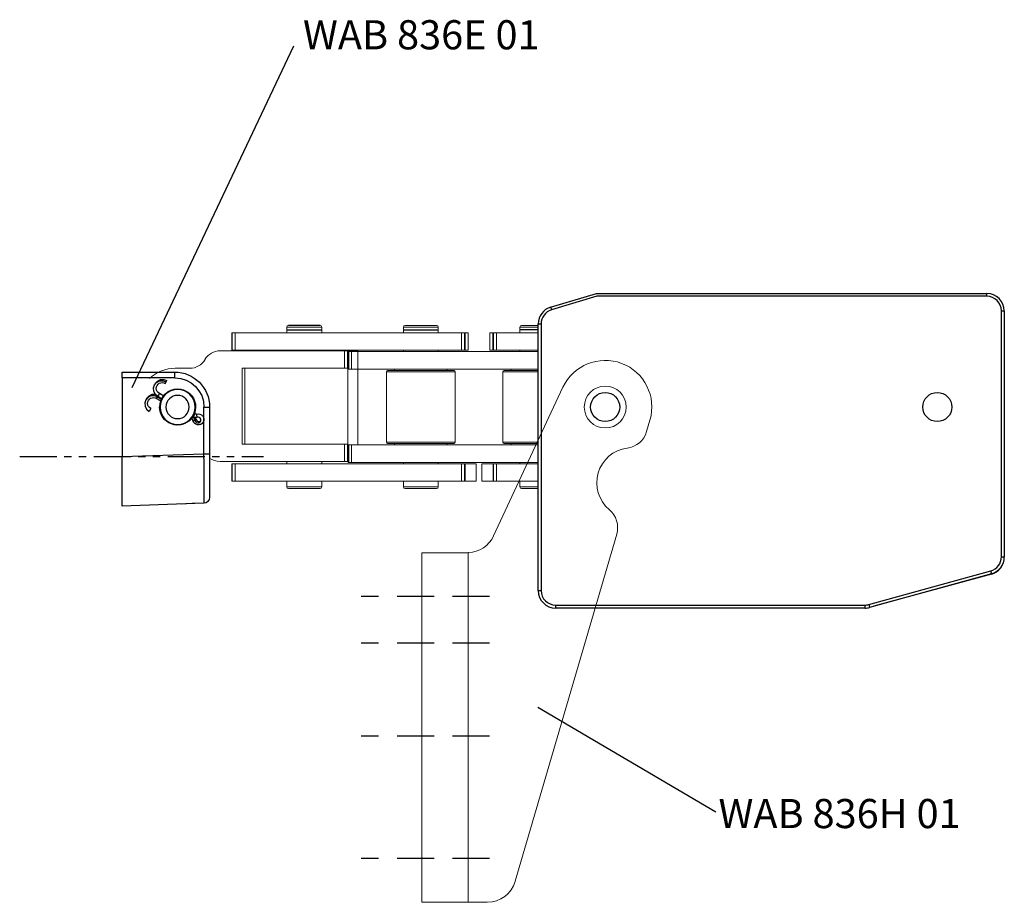
# Model space of a CAD drawing. Units: millimetres. Extents: x 890040 to 893659, y 1141338 to 1143878.
# Drawn here: x 893058 to 893227, y 1142877 to 1143029 of the extents above; entities that cross this region are included whole.
import ezdxf

# ---------------------------------------------------------------- set-up
doc = ezdxf.new("R2010")
doc.units = ezdxf.units.MM
doc.linetypes.add('HIDDEN', pattern=[9.525, 6.35, -3.175])
doc.linetypes.add('SLDTANVISIBLE0', pattern=[12.7, 6.35, -1.27, 1.27, -1.27, 1.27, -1.27])
for name, color, linetype in [('CHAIN', 74, 'Continuous'), ('CHAIN_BRACKET', 30, 'Continuous'), ('MOTOR', 150, 'Continuous'), ('MOTOR_BRACKET', 30, 'Continuous'), ('TEXT', 255, 'Continuous')]:
    doc.layers.add(name, color=color, linetype=linetype)
doc.styles.get("Standard").update_dxf_attribs({"font": 'arial.ttf'})

# ---------------------------------------------------------------- blocks, each defined once
blk = doc.blocks.new('A$C37E15079')
at = {"linetype": 'Continuous', "lineweight": 15}
for p, q in [((82.76, 49.55), (80.8, 48.98)), ((63.2, 43.84), (3.6, 26.42)), ((62.88, 22.72), (88.38, 34.62)), ((0, 21.62), (0, 18.37)), ((60, 18.37), (0, 18.37)), ((0, 18.37), (0, 14.37)), ((60, 14.37), (60, 18.19)), ((0, 14.37), (0, 10.37)), ((60, 10.37), (60, 14.37)), ((0, 10.37), (2, 10.37)), ((58, 10.37), (2, 10.37)), ((58, 10.37), (60, 10.37))]:
    blk.add_line(p, q, dxfattribs=at)
at = {"color": 1, "linetype": 'HIDDEN'}
for p, q in [((7.5, 22.02), (7.5, 0)), ((28.5, 22.02), (28.5, 0)), ((44.5, 22.02), (44.5, 0)), ((52.5, 22.02), (52.5, 0))]:
    blk.add_line(p, q, dxfattribs=at)
at = {"linetype": 'Continuous', "lineweight": 15}
blk.add_circle((85, 41.87), 3.6, dxfattribs=at)
for centre, radius, start, end in [((85, 41.87), 8, 295.0253, 106.2868), ((81.92, 45.14), 4, 106.2868, 172.7086), ((72, 46.41), 6, 219.865, 352.7086), ((64.32, 40), 4, 39.865, 106.2868), ((5, 21.62), 5, 106.2868, 180), ((65, 18.19), 5, 115.0253, 177.8934)]:
    blk.add_arc(centre, radius, start, end, dxfattribs=at)
blk.add_open_spline([(60, 18.37), (60, 18.31), (60, 18.25), (60, 18.19)], degree=3, dxfattribs=at)
blk = doc.blocks.new('WMU 982 (left side)')
at = {"layer": 'MOTOR'}
for p, q in [((893145, 1143155.15), (893152.87, 1143157.51)), ((893152.87, 1143157.51), (893219.87, 1143157.51)), ((893219.87, 1143157.01), (893219.87, 1143157.51)), ((893152.94, 1143157.01), (893145.15, 1143154.68)), ((893219.87, 1143157.01), (893152.94, 1143157.01)), ((893222.37, 1143112.3), (893222.37, 1143154.51)), ((893222.37, 1143154.51), (893222.87, 1143154.51)), ((893222.87, 1143154.51), (893222.87, 1143112.3)), ((893142.87, 1143106.51), (893142.87, 1143152.28)), ((893142.87, 1143152.28), (893143.37, 1143152.28)), ((893143.37, 1143152.28), (893143.37, 1143106.51)), ((893142.87, 1143107.51), (893142.87, 1143115.79)), ((893222.37, 1143112.3), (893222.87, 1143112.3)), ((893222.87, 1143112.3), (893222.87, 1143112.22)), ((893199.63, 1143104.1), (893220.53, 1143109.89)), ((893220.67, 1143109.4), (893199.76, 1143103.62)), ((893220.66, 1143109.32), (893200.47, 1143103.82)), ((893142.87, 1143106.51), (893143.37, 1143106.51)), ((893145.87, 1143103.51), (893145.87, 1143104.01)), ((893145.87, 1143104.01), (893198.96, 1143104.01)), ((893198.96, 1143103.51), (893145.87, 1143103.51)), ((893198.96, 1143103.51), (893198.96, 1143104.01))]:
    blk.add_line(p, q, dxfattribs=at)
at = {"layer": 'MOTOR', "flags": 128}
for points in [[(893145, 1143155.15), (893145.01, 1143155.15), (893145.02, 1143155.12), (893145.03, 1143155.07), (893145.05, 1143155.01), (893145.07, 1143154.94), (893145.09, 1143154.86), (893145.12, 1143154.77), (893145.15, 1143154.68)], [(893220.53, 1143109.89), (893220.56, 1143109.79), (893220.58, 1143109.7), (893220.61, 1143109.62), (893220.63, 1143109.55), (893220.64, 1143109.49), (893220.66, 1143109.44), (893220.66, 1143109.41), (893220.67, 1143109.4)], [(893199.63, 1143104.1), (893199.65, 1143104.01), (893199.68, 1143103.92), (893199.7, 1143103.84), (893199.72, 1143103.76), (893199.74, 1143103.7), (893199.75, 1143103.66), (893199.76, 1143103.63), (893199.76, 1143103.62)]]:
    blk.add_lwpolyline(points, dxfattribs=at)
at = {"layer": 'MOTOR'}
for centre in [(893154.37, 1143138.01), (893211.37, 1143138.01)]:
    blk.add_circle(centre, 2.5, dxfattribs=at)
for centre, radius, start, end in [((893219.87, 1143154.51), 3, 0, 90), ((893219.87, 1143154.51), 2.5, 0, 90), ((893145.87, 1143152.28), 3, 106.6992, 180), ((893145.87, 1143152.28), 2.5, 106.6992, 180), ((893219.87, 1143112.3), 2.5, 285.4612, 0), ((893219.87, 1143112.22), 3, 285.2551, 0), ((893219.87, 1143112.3), 3, 285.4612, 0), ((893145.87, 1143106.51), 3, 180, 270), ((893145.87, 1143106.51), 2.5, 180, 270), ((893198.96, 1143106.51), 2.5, 270, 285.4612), ((893198.96, 1143106.51), 3, 270, 285.4612)]:
    blk.add_arc(centre, radius, start, end, dxfattribs=at)
blk = doc.blocks.new('chain WMU 2')
at = {"layer": 'CHAIN', "linetype": 'Continuous', "lineweight": 15}
for p, q in [((892499.25, 1143190.24), (892499.25, 1143191.19)), ((892499.25, 1143191.19), (892504.27, 1143191.19)), ((892504.07, 1143191.49), (892499.55, 1143191.49)), ((892504.95, 1143191.49), (892504.07, 1143191.49)), ((892504.27, 1143191.19), (892505.25, 1143191.19)), ((892505.25, 1143191.19), (892505.25, 1143190.24)), ((892519.25, 1143190.24), (892519.25, 1143191.19)), ((892519.25, 1143191.19), (892524.27, 1143191.19)), ((892524.07, 1143191.49), (892519.55, 1143191.49)), ((892524.95, 1143191.49), (892524.07, 1143191.49)), ((892524.27, 1143191.19), (892525.25, 1143191.19)), ((892525.25, 1143191.19), (892525.25, 1143190.24)), ((892539.25, 1143191.19), (892539.25, 1143190.24)), ((892540.22, 1143191.19), (892539.25, 1143191.19)), ((892539.55, 1143191.49), (892540.42, 1143191.49)), ((892542.4, 1143191.19), (892540.22, 1143191.19)), ((892540.42, 1143191.49), (892542.4, 1143191.49)), ((892489.79, 1143187.24), (892489.79, 1143190.24)), ((892489.87, 1143190.24), (892489.79, 1143190.24)), ((892489.87, 1143190.24), (892489.87, 1143187.24)), ((892490.37, 1143190.24), (892489.87, 1143190.24)), ((892490.37, 1143187.24), (892490.37, 1143190.24)), ((892529.25, 1143190.24), (892490.37, 1143190.24)), ((892529.25, 1143190.24), (892529.25, 1143187.24)), ((892529.75, 1143190.24), (892529.25, 1143190.24)), ((892529.75, 1143187.24), (892529.75, 1143190.24)), ((892529.79, 1143190.24), (892529.75, 1143190.24)), ((892529.79, 1143187.24), (892529.79, 1143190.24)), ((892529.87, 1143190.24), (892529.79, 1143190.24)), ((892529.87, 1143190.24), (892529.87, 1143187.24)), ((892530.37, 1143190.24), (892529.87, 1143190.24)), ((892530.37, 1143187.24), (892530.37, 1143190.24)), ((892534.12, 1143187.24), (892534.12, 1143190.24)), ((892534.12, 1143190.24), (892534.62, 1143190.24)), ((892534.62, 1143190.24), (892534.62, 1143187.24)), ((892534.62, 1143190.24), (892534.7, 1143190.24)), ((892534.7, 1143187.24), (892534.7, 1143190.24)), ((892534.7, 1143190.24), (892534.75, 1143190.24)), ((892534.75, 1143187.24), (892534.75, 1143190.24)), ((892534.75, 1143190.24), (892535.25, 1143190.24)), ((892535.25, 1143190.24), (892535.25, 1143187.24)), ((892535.25, 1143190.24), (892542.4, 1143190.24)), ((892509.14, 1143187.14), (892487.8, 1143187.14)), ((892489.87, 1143187.24), (892489.79, 1143187.24)), ((892489.87, 1143187.24), (892490.37, 1143187.24)), ((892529.25, 1143187.24), (892490.37, 1143187.24)), ((892499.25, 1143187.14), (892499.25, 1143187.24)), ((892505.25, 1143187.24), (892505.25, 1143187.14)), ((892509.14, 1143187.14), (892509.14, 1143184.14)), ((892509.66, 1143187.14), (892509.14, 1143187.14)), ((892509.66, 1143184.14), (892509.66, 1143187.14)), ((892509.72, 1143187.14), (892509.66, 1143187.14)), ((892509.72, 1143187.14), (892509.72, 1143184.14)), ((892511.42, 1143187.14), (892509.72, 1143187.14)), ((892509.8, 1143186.99), (892509.8, 1143183.99)), ((892509.8, 1143186.99), (892509.88, 1143186.99)), ((892509.88, 1143183.99), (892509.88, 1143186.99)), ((892509.88, 1143186.99), (892510.38, 1143186.99)), ((892510.38, 1143186.99), (892510.38, 1143183.99)), ((892534.49, 1143186.99), (892510.38, 1143186.99)), ((892511.42, 1143187.14), (892511.42, 1143170.99)), ((892519.96, 1143186.99), (892518.15, 1143186.99)), ((892519.25, 1143186.99), (892519.25, 1143187.24)), ((892526.35, 1143186.99), (892519.96, 1143186.99)), ((892525.25, 1143187.24), (892525.25, 1143186.99)), ((892529.25, 1143187.24), (892529.75, 1143187.24)), ((892529.75, 1143187.24), (892529.79, 1143187.24)), ((892529.87, 1143187.24), (892529.79, 1143187.24)), ((892529.87, 1143187.24), (892530.37, 1143187.24)), ((892530.01, 1143186.99), (892542.4, 1143186.99)), ((892534.62, 1143187.24), (892534.12, 1143187.24)), ((892534.62, 1143187.24), (892534.7, 1143187.24)), ((892534.75, 1143187.24), (892534.7, 1143187.24)), ((892535.25, 1143187.24), (892534.75, 1143187.24)), ((892535.25, 1143187.24), (892542.4, 1143187.24)), ((892538.15, 1143186.99), (892542.4, 1143186.99)), ((892539.25, 1143187.24), (892539.25, 1143186.99)), ((892480.11, 1143184.14), (892482.61, 1143184.14)), ((892491.6, 1143171.14), (892491.6, 1143184.14)), ((892491.6, 1143184.14), (892509.14, 1143184.14)), ((892492.05, 1143184.14), (892492.05, 1143171.14)), ((892509.14, 1143184.14), (892509.66, 1143184.14)), ((892509.66, 1143184.14), (892509.72, 1143184.14)), ((892509.72, 1143184.14), (892509.73, 1143184.14)), ((892509.73, 1143184.14), (892509.73, 1143171.14)), ((892509.8, 1143183.99), (892509.88, 1143183.99)), ((892510.38, 1143183.99), (892509.88, 1143183.99)), ((892534.49, 1143183.99), (892510.38, 1143183.99)), ((892516.35, 1143171.44), (892516.35, 1143183.54)), ((892516.35, 1143183.54), (892528.14, 1143183.54)), ((892527.95, 1143183.74), (892516.55, 1143183.74)), ((892517.75, 1143183.74), (892517.75, 1143183.99)), ((892526.75, 1143183.99), (892526.75, 1143183.74)), ((892528.14, 1143183.54), (892528.15, 1143183.54)), ((892528.15, 1143183.54), (892528.15, 1143171.44)), ((892530.01, 1143183.99), (892542.4, 1143183.99)), ((892536.35, 1143183.54), (892536.35, 1143171.44)), ((892536.35, 1143183.54), (892536.35, 1143183.54)), ((892542.4, 1143183.54), (892536.35, 1143183.54)), ((892536.55, 1143183.74), (892542.4, 1143183.74)), ((892537.75, 1143183.99), (892537.75, 1143183.74)), ((892482.35, 1143175.12), (892482.99, 1143175.64)), ((892491.6, 1143171.14), (892509.14, 1143171.14)), ((892509.14, 1143171.14), (892509.14, 1143168.14)), ((892509.66, 1143171.14), (892509.14, 1143171.14)), ((892509.66, 1143168.14), (892509.66, 1143171.14)), ((892509.72, 1143171.14), (892509.66, 1143171.14)), ((892509.72, 1143171.14), (892509.72, 1143168.14)), ((892509.73, 1143171.14), (892509.72, 1143171.14)), ((892509.8, 1143167.99), (892509.8, 1143170.99)), ((892509.8, 1143170.99), (892509.88, 1143170.99)), ((892509.88, 1143170.99), (892509.88, 1143167.99)), ((892510.38, 1143170.99), (892509.88, 1143170.99)), ((892510.38, 1143167.99), (892510.38, 1143170.99)), ((892534.49, 1143170.99), (892510.38, 1143170.99)), ((892528.15, 1143171.44), (892516.35, 1143171.44)), ((892516.55, 1143171.24), (892527.94, 1143171.24)), ((892517.75, 1143170.99), (892517.75, 1143171.24)), ((892526.75, 1143171.24), (892526.75, 1143170.99)), ((892527.94, 1143171.24), (892527.95, 1143171.24)), ((892530.01, 1143170.99), (892542.4, 1143170.99)), ((892536.35, 1143171.44), (892542.4, 1143171.44)), ((892536.55, 1143171.24), (892536.55, 1143171.24)), ((892542.4, 1143171.24), (892536.55, 1143171.24)), ((892537.75, 1143171.24), (892537.75, 1143170.99)), ((892509.14, 1143168.14), (892487.8, 1143168.14)), ((892489.79, 1143164.74), (892489.79, 1143167.74)), ((892489.87, 1143167.74), (892489.79, 1143167.74)), ((892490.37, 1143167.74), (892489.87, 1143167.74)), ((892489.87, 1143167.74), (892489.87, 1143164.74)), ((892490.37, 1143164.74), (892490.37, 1143167.74)), ((892529.25, 1143167.74), (892490.37, 1143167.74)), ((892499.25, 1143167.74), (892499.25, 1143168.14)), ((892505.25, 1143168.14), (892505.25, 1143167.74)), ((892509.14, 1143168.14), (892509.66, 1143168.14)), ((892509.72, 1143168.14), (892509.66, 1143168.14)), ((892509.8, 1143167.99), (892509.88, 1143167.99)), ((892509.88, 1143167.99), (892510.38, 1143167.99)), ((892534.49, 1143167.99), (892510.38, 1143167.99)), ((892519.25, 1143167.74), (892519.25, 1143167.99)), ((892525.25, 1143167.99), (892525.25, 1143167.74)), ((892529.25, 1143167.74), (892529.25, 1143164.74)), ((892529.75, 1143167.74), (892529.25, 1143167.74)), ((892529.75, 1143164.74), (892529.75, 1143167.74)), ((892529.85, 1143167.74), (892529.75, 1143167.74)), ((892529.85, 1143164.74), (892529.85, 1143167.74)), ((892531.75, 1143167.74), (892529.85, 1143167.74)), ((892530.01, 1143167.99), (892542.4, 1143167.99)), ((892531.75, 1143167.74), (892531.75, 1143164.74)), ((892532.75, 1143167.74), (892532.75, 1143164.74)), ((892532.75, 1143167.74), (892534.65, 1143167.74)), ((892534.65, 1143164.74), (892534.65, 1143167.74)), ((892534.65, 1143167.74), (892534.75, 1143167.74)), ((892534.75, 1143164.74), (892534.75, 1143167.74)), ((892534.75, 1143167.74), (892535.25, 1143167.74)), ((892535.25, 1143167.74), (892535.25, 1143164.74)), ((892535.25, 1143167.74), (892542.4, 1143167.74)), ((892539.25, 1143167.99), (892539.25, 1143167.74)), ((892489.87, 1143164.74), (892489.79, 1143164.74)), ((892489.87, 1143164.74), (892490.37, 1143164.74)), ((892529.25, 1143164.74), (892490.37, 1143164.74)), ((892499.25, 1143163.79), (892499.25, 1143164.74)), ((892505.25, 1143164.74), (892505.25, 1143163.79)), ((892519.25, 1143163.79), (892519.25, 1143164.74)), ((892525.25, 1143164.74), (892525.25, 1143163.79)), ((892529.25, 1143164.74), (892529.75, 1143164.74)), ((892529.75, 1143164.74), (892529.85, 1143164.74)), ((892531.75, 1143164.74), (892529.85, 1143164.74)), ((892532.75, 1143164.74), (892534.65, 1143164.74)), ((892534.75, 1143164.74), (892534.65, 1143164.74)), ((892535.25, 1143164.74), (892534.75, 1143164.74)), ((892535.25, 1143164.74), (892542.4, 1143164.74)), ((892539.25, 1143164.74), (892539.25, 1143163.79)), ((892504.27, 1143163.79), (892499.25, 1143163.79)), ((892499.55, 1143163.49), (892504.07, 1143163.49)), ((892504.07, 1143163.49), (892504.95, 1143163.49)), ((892505.25, 1143163.79), (892504.27, 1143163.79)), ((892524.27, 1143163.79), (892519.25, 1143163.79)), ((892519.55, 1143163.49), (892524.07, 1143163.49)), ((892524.07, 1143163.49), (892524.95, 1143163.49)), ((892525.25, 1143163.79), (892524.27, 1143163.79)), ((892539.25, 1143163.79), (892540.22, 1143163.79)), ((892540.42, 1143163.49), (892539.55, 1143163.49)), ((892540.22, 1143163.79), (892542.4, 1143163.79)), ((892542.4, 1143163.49), (892540.42, 1143163.49))]:
    blk.add_line(p, q, dxfattribs=at)
at = {"layer": 'CHAIN'}
for p, q in [((892504.95, 1143191.49), (892499.55, 1143191.49)), ((892499.25, 1143190.71), (892505.25, 1143190.71)), ((892519.25, 1143190.71), (892525.25, 1143190.71)), ((892542.4, 1143190.71), (892539.25, 1143190.71))]:
    blk.add_line(p, q, dxfattribs=at)
at = {"layer": 'CHAIN', "linetype": 'Continuous', "lineweight": 15, "flags": 128}
blk.add_lwpolyline([(892479.78, 1143174.47), (892479.81, 1143174.47), (892480.61, 1143174.49)], dxfattribs=at)
at = {"layer": 'CHAIN', "linetype": 'Continuous', "lineweight": 15}
for radius in [3.1, 3, 2]:
    blk.add_circle((892480.5, 1143177.49), radius, dxfattribs=at)
for centre, radius, start, end in [((892499.55, 1143191.19), 0.3, 90, 180), ((892504.95, 1143191.19), 0.3, 0, 90), ((892519.55, 1143191.19), 0.3, 90, 180), ((892524.95, 1143191.19), 0.3, 0, 90), ((892539.55, 1143191.19), 0.3, 90, 180), ((892487.8, 1143184.14), 3, 90.0087, 150.0323), ((892482.61, 1143187.13), 3, 270.009, 330.032), ((892480.11, 1143177.65), 6.49, 90.0037, 132.8885), ((892516.55, 1143183.54), 0.2, 90, 180), ((892527.95, 1143183.54), 0.2, 0, 90), ((892536.55, 1143183.54), 0.2, 90, 180), ((892516.55, 1143171.44), 0.2, 180, 270), ((892527.95, 1143171.44), 0.2, 270, 0), ((892536.55, 1143171.44), 0.2, 180, 270), ((892487.8, 1143171.13), 3, 233.031, 269.9976), ((892499.55, 1143163.79), 0.3, 180, 270), ((892504.95, 1143163.79), 0.3, 270, 0), ((892519.55, 1143163.79), 0.3, 180, 270), ((892524.95, 1143163.79), 0.3, 270, 0), ((892539.55, 1143163.79), 0.3, 180, 270)]:
    blk.add_arc(centre, radius, start, end, dxfattribs=at)
blk = doc.blocks.new('WAB 836E 01')
at = {"color": 1, "linetype": 'SLDTANVISIBLE0'}
blk.add_line((27.1, -8.5), (-14.73, -8.5), dxfattribs=at)
at = {"layer": 'CHAIN_BRACKET', "linetype": 'Continuous'}
for p, q in [((0.47, 5.56), (0.48, 5.71)), ((0.47, 5.38), (0.47, 5.56)), ((0.47, 5.2), (0.47, 5.38)), ((0.47, 5), (0.47, 5.2)), ((0.48, 5.83), (0.49, 5.92)), ((0.48, 5.71), (0.48, 5.83)), ((0.49, 5.98), (0.5, 6)), ((0.49, 5.92), (0.49, 5.98)), ((9.5, 6), (0.5, 6)), ((9.5, 5), (9.5, 6)), ((0.47, 5), (9.5, 5)), ((2.38, 4.72), (1.82, 4.53)), ((1.95, 4.31), (1.82, 4.53)), ((2.5, 4.5), (1.95, 4.31)), ((2.11, 4.03), (1.95, 4.31)), ((2.95, 4.7), (2.38, 4.72)), ((3.08, 4.47), (2.5, 4.5)), ((3.47, 4.46), (2.95, 4.7)), ((3.6, 4.23), (3.08, 4.47)), ((3.84, 4.04), (3.47, 4.46)), ((3.97, 3.81), (3.6, 4.23)), ((3.84, 4.04), (3.97, 3.81)), ((4.15, 3.28), (3.97, 3.81)), ((9.5, 5), (9.5, -8.51)), ((2.34, 1.88), (3.1, 2.32)), ((2.66, 1.39), (3.39, 1.82)), ((3.44, 1.74), (2.7, 1.31)), ((3.1, 2.32), (3.39, 1.82)), ((3.39, 1.82), (3.84, 2.2)), ((3.44, 1.74), (3.39, 1.82)), ((3.44, 1.74), (3.99, 1.93)), ((3.6, 1.46), (3.44, 1.74)), ((3.78, 2.14), (3.87, 2.15)), ((3.84, 2.2), (4.1, 2.71)), ((3.87, 2.15), (4.44, 2.13)), ((3.99, 1.93), (4.57, 1.9)), ((4.1, 2.71), (4.15, 3.28)), ((4.44, 2.13), (4.96, 1.88)), ((4.57, 1.9), (5.09, 1.66)), ((4.96, 1.88), (5.33, 1.47)), ((-4.53, 0), (-5.5, 0)), ((-5.5, 0), (-5.5, -8.02)), ((-4.53, -8.02), (-4.53, 0)), ((3.6, 1.46), (2.83, 1.01)), ((2.91, 1.06), (3.05, 0.54)), ((3.05, 0.54), (3.1, 0)), ((5.09, 1.66), (5.46, 1.24)), ((5.33, 1.47), (5.46, 1.24)), ((5.59, 0.14), (5.33, -0.37)), ((5.46, 1.24), (5.64, 0.71)), ((5.64, 0.71), (5.59, 0.14)), ((-3.29, -1.6), (-3.34, -1.77)), ((-3.25, -1.44), (-3.29, -1.6)), ((-3.27, -1.23), (-3.26, -1.24)), ((-3.26, -1.24), (-3.24, -1.32)), ((-3.24, -1.32), (-3.25, -1.44)), ((-2.95, -1.19), (-2.79, -1.1)), ((-2.95, -1.19), (-2.66, -1.69)), ((-2.66, -1.69), (-2.53, -1.61)), ((4.59, -0.25), (4.88, -0.75)), ((5.33, -0.37), (4.88, -0.75)), ((-4, -2.3), (-3.98, -2.11)), ((-3.94, -2.48), (-4, -2.3)), ((-3.98, -2.11), (-3.88, -1.94)), ((-3.94, -2.4), (-3.98, -2.36)), ((-3.76, -2.48), (-3.94, -2.4)), ((-3.81, -2.63), (-3.94, -2.48)), ((-3.88, -1.94), (-3.73, -1.81)), ((-3.63, -2.71), (-3.81, -2.63)), ((-3.56, -2.49), (-3.76, -2.48)), ((-3.73, -1.81), (-3.53, -1.75)), ((-3.43, -2.71), (-3.63, -2.71)), ((-3.37, -2.42), (-3.56, -2.49)), ((-3.53, -1.75), (-3.34, -1.77)), ((-3.25, -2.64), (-3.43, -2.71)), ((-3.23, -2.28), (-3.37, -2.42)), ((-3.34, -1.77), (-3.25, -1.79)), ((-3.25, -1.79), (-3.17, -1.8)), ((-3.1, -2.5), (-3.25, -2.64)), ((-3.15, -2.1), (-3.23, -2.28)), ((-3.17, -1.8), (-3.08, -1.81)), ((-3.13, -2.02), (-3.15, -2.1)), ((-3.02, -2.32), (-3.15, -2.1)), ((-3.09, -1.93), (-3.13, -2.02)), ((-3.02, -2.32), (-3.1, -2.5)), ((-3.05, -1.86), (-3.09, -1.93)), ((-3.08, -1.81), (-2.99, -1.8)), ((-3.02, -1.8), (-3.05, -1.86)), ((-3, -2.24), (-3.02, -2.32)), ((-2.86, -2.34), (-3.02, -2.32)), ((-2.96, -2.16), (-3, -2.24)), ((-2.99, -1.8), (-2.91, -1.79)), ((-2.92, -2.08), (-2.96, -2.16)), ((-2.88, -2.01), (-2.92, -2.08)), ((-2.91, -1.79), (-2.82, -1.76)), ((-2.82, -1.94), (-2.88, -2.01)), ((-2.73, -2.34), (-2.86, -2.34)), ((-2.82, -1.76), (-2.74, -1.73)), ((-2.76, -1.88), (-2.82, -1.94)), ((-2.69, -1.82), (-2.76, -1.88)), ((-2.74, -1.73), (-2.66, -1.69)), ((-2.66, -2.33), (-2.73, -2.34)), ((-2.61, -1.77), (-2.69, -1.82)), ((-2.61, -1.77), (-2.66, -1.69)), ((-2.65, -2.31), (-2.66, -2.33)), ((-2.48, -1.69), (-2.61, -1.77)), ((-2.45, -2.05), (-2.61, -1.77)), ((-2.28, -1.95), (-2.45, -2.05)), ((-4.53, -8.02), (-5.5, -8.02)), ((-5.5, -8.02), (-5.5, -15.51)), ((-4.54, -9.67), (-4.53, -8.02)), ((9.5, -8.51), (-4.53, -8.02)), ((-4.55, -11.27), (-4.54, -9.67)), ((9.5, -17), (9.5, -8.51)), ((-4.55, -12.73), (-4.55, -11.27)), ((-4.55, -14.02), (-4.55, -12.73)), ((-4.55, -15.08), (-4.55, -14.02)), ((-4.55, -15.86), (-4.55, -15.08)), ((-4.54, -16.35), (-4.55, -15.86)), ((-4.53, -16.51), (-4.54, -16.35)), ((-4.53, -16.51), (9.5, -17)), ((-4.53, -16.51), (-2.52, -16.58)), ((-2.52, -16.58), (-0.59, -16.65))]:
    blk.add_line(p, q, dxfattribs=at)
for radius in [3, 2]:
    blk.add_circle((0, 0), radius, dxfattribs=at)
for centre, radius, start, end in [((0.5, 0), 6, 90, 180), ((0.47, 0), 5, 90, 180), ((2.66, 3.2), 0.989, 296.6171, 123.561), ((0, 0), 3.1, 38.4357, 201.7424), ((0, 0), 3.1, 220.2303, 0), ((4.15, 0.63), 0.989, 296.6171, 123.561), ((-3.57, -2.12), 0.944, 71.3991, 348.7789), ((-3.16, -0.84), 0.408, 253.9235, 300.2574), ((-2.26, -2.4), 0.397, 119.2325, 166.9427), ((-4.5, -15.51), 1, 180, 268)]:
    blk.add_arc(centre, radius, start, end, dxfattribs=at)

msp = doc.modelspace()

# ---------------------------------------------------------------- linework, layer by layer
at = {"color": 252}
for p, q in [((893104.88, 1143023.98), (893077.17, 1142965.33)), ((893104.88, 1143023.98), (893077.17, 1142965.33)), ((893177.4, 1142892.51), (893146.83, 1142910.48)), ((893177.4, 1142892.51), (893146.83, 1142910.48))]:
    msp.add_line(p, q, dxfattribs=at)

# ---------------------------------------------------------------- block references
for name, p in [('WMU 982 (left side)', (4.04, -175.97)), ('WMU 982 (left side)', (4.04, -175.97)), ('chain WMU 2', (604.51, -215.45)), ('chain WMU 2', (604.51, -215.45))]:
    msp.add_blockref(name, p)
at = {"color": 7, "xscale": -1}
msp.add_blockref('WAB 836E 01', (893085.01, 1142962.04), dxfattribs=at)
msp.add_blockref('WAB 836E 01', (893085.01, 1142962.04), dxfattribs=at)
at = {"layer": 'MOTOR_BRACKET', "xscale": -1, "rotation": 270}
msp.add_blockref('A$C37E15079', (893116.54, 1142877.04), dxfattribs=at)
msp.add_blockref('A$C37E15079', (893116.54, 1142877.04), dxfattribs=at)

# ---------------------------------------------------------------- texts
at = {"layer": 'TEXT', "color": 0, "char_height": 5, "width": 274.9978, "attachment_point": 1}
for s, insert in [('WAB 836E 01', (893106.53, 1143028.42)), ('WAB 836E 01', (893106.53, 1143028.42)), ('WAB 836H 01', (893177.85, 1142894.77)), ('WAB 836H 01', (893177.85, 1142894.77))]:
    msp.add_mtext(s, dxfattribs=dict(at, insert=insert))

doc.saveas('drawing.dxf')
